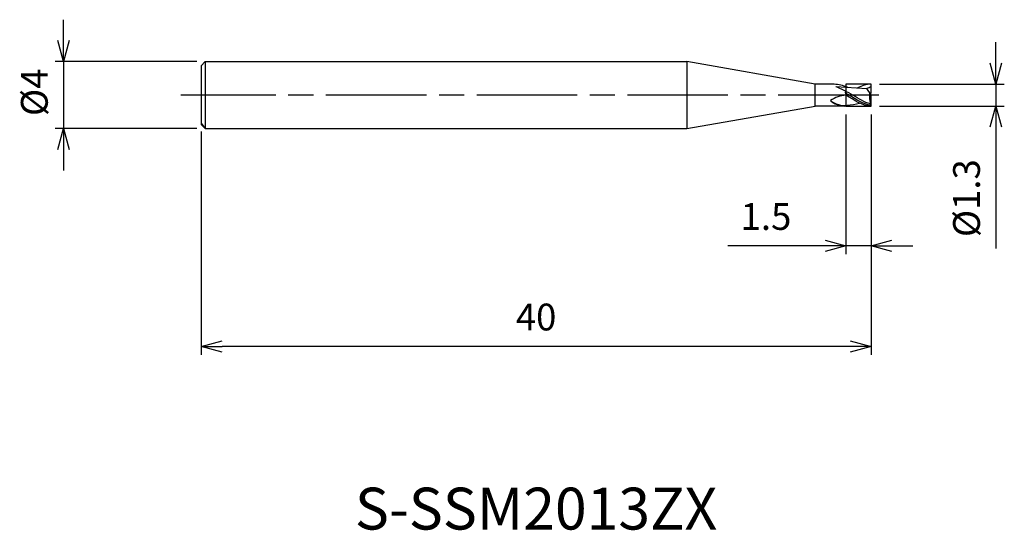
# Model space of a CAD drawing. Extents: x -50.8 to 8, y -26 to 4.5.
import ezdxf
from ezdxf.enums import TextEntityAlignment as Align

# ---------------------------------------------------------------- set-up
doc = ezdxf.new("R2010")
doc.units = 0
for name, pattern in [('AM_ISO08W050', [18, 12, -1.5, 3, -1.5]), ('AM_ISO08W050X2', [9, 6, -0.75, 1.5, -0.75]), ('AM_ISO09W050', [22.5, 12, -1.5, 3, -1.5, 3, -1.5])]:
    doc.linetypes.add(name, pattern=pattern)
doc.layers.get('0').update_dxf_attribs({"linetype": 'CONTINUOUS'})
doc.layers.get('DEFPOINTS').update_dxf_attribs({"linetype": 'CONTINUOUS'})
for name, color, linetype in [('AM_0', 7, 'CONTINUOUS'), ('AM_11', 3, 'AM_ISO09W050'), ('AM_5', 3, 'CONTINUOUS'), ('AM_6', 2, 'CONTINUOUS'), ('AM_7', 4, 'AM_ISO08W050')]:
    doc.layers.add(name, color=color, linetype=linetype)
doc.styles.add('ASAMI', font='simplex.shx', dxfattribs={"bigfont": 'EXTFONT.SHX'})
doc.styles.get("Standard").update_dxf_attribs({"font": 'simplex.shx', "bigfont": 'EXTFONT.SHX'})
doc.dimstyles.new('AM_JIS', dxfattribs={"dimscale": 0.5, "dimtxt": 3.2, "dimasz": 2.5, "dimexe": 1, "dimexo": 1, "dimgap": 1.5, "dimtad": 3, "dimdec": 3, "dimtxsty": 'ASAMI', "dimblk": 'OPEN30', "dimcen": 0, "dimclrd": 256, "dimclre": 256, "dimclrt": 2, "dimazin": 3, "dimtp": 0.1, "dimtm": 0.1, "dimtfac": 0.71, "dimtdec": 3, "dimtmove": 0, "dimatfit": 3, "dimtzin": 0})

# ---------------------------------------------------------------- blocks, each defined once
blk = doc.blocks.new('_OPEN30')
at = {"color": 0}
for p, q in [((-1, 0.268), (0, 0)), ((0, 0), (-1, -0.268)), ((0, 0), (-1, 0))]:
    blk.add_line(p, q, dxfattribs=at)
blk = doc.blocks.new('*D5')
at = {"layer": 'AM_5'}
for p, q in [((0, -1.15), (0, -15.5)), ((-40, -2.167), (-40, -15.5)), ((-1.25, -15), (-38.75, -15))]:
    blk.add_line(p, q, dxfattribs=at)
at = {"layer": 'DEFPOINTS', "color": 0}
for p in [(0, -0.65), (-40, -1.667), (-40, -15)]:
    blk.add_point(p, dxfattribs=at)
at = {"layer": 'AM_5', "xscale": 1.25, "yscale": 1.25, "zscale": 1.25, "rotation": 180}
blk.add_blockref('_OPEN30', (-40, -15), dxfattribs=at)
at = {"layer": 'AM_5', "xscale": 1.25, "yscale": 1.25, "zscale": 1.25}
blk.add_blockref('_OPEN30', (0, -15), dxfattribs=at)
at = {"layer": 'AM_5', "color": 2, "insert": (-20, -13.45), "char_height": 1.6, "attachment_point": 5, "style": 'ASAMI'}
blk.add_mtext('40', dxfattribs=at)
blk = doc.blocks.new('*D6')
at = {"layer": 'AM_5'}
for p, q in [((-1.5, -1.15), (-1.5, -9.5)), ((0, -1.15), (0, -9.5)), ((-2.75, -9), (-8.548, -9)), ((0, -9), (-1.5, -9)), ((1.25, -9), (2.5, -9))]:
    blk.add_line(p, q, dxfattribs=at)
at = {"layer": 'DEFPOINTS', "color": 0}
for p in [(-1.5, -0.65), (0, -0.65), (-1.5, -9)]:
    blk.add_point(p, dxfattribs=at)
at = {"layer": 'AM_5', "xscale": 1.25, "yscale": 1.25, "zscale": 1.25}
blk.add_blockref('_OPEN30', (-1.5, -9), dxfattribs=at)
at = {"layer": 'AM_5', "xscale": 1.25, "yscale": 1.25, "zscale": 1.25, "rotation": 180}
blk.add_blockref('_OPEN30', (0, -9), dxfattribs=at)
at = {"layer": 'AM_5', "color": 2, "insert": (-6.274, -7.45), "char_height": 1.6, "attachment_point": 5, "style": 'ASAMI'}
blk.add_mtext('1.5', dxfattribs=at)
blk = doc.blocks.new('*D7')
at = {"layer": 'AM_5'}
for p, q in [((7.456, 1.9), (7.456, 3.15)), ((0.5, 0.65), (7.956, 0.65)), ((7.456, 0.65), (7.456, -0.65)), ((0.5, -0.65), (7.956, -0.65)), ((7.456, -1.9), (7.456, -9.145))]:
    blk.add_line(p, q, dxfattribs=at)
at = {"layer": 'DEFPOINTS', "color": 0}
for p in [(0, 0.65), (0, -0.65), (7.456, -0.65)]:
    blk.add_point(p, dxfattribs=at)
at = {"layer": 'AM_5', "xscale": 1.25, "yscale": 1.25, "zscale": 1.25}
for p, rotation in [((7.456, 0.65), 270), ((7.456, -0.65), 90)]:
    blk.add_blockref('_OPEN30', p, dxfattribs=dict(at, rotation=rotation))
at = {"layer": 'AM_5', "color": 2, "insert": (5.906, -6.148), "char_height": 1.6, "attachment_point": 5, "rotation": 90, "style": 'ASAMI'}
blk.add_mtext('%%c1.3', dxfattribs=at)
blk = doc.blocks.new('*D8')
at = {"layer": 'AM_5'}
for p, q in [((-48.211, 3.25), (-48.211, 4.5)), ((-40.25, 2), (-48.711, 2)), ((-48.211, 2), (-48.211, -2)), ((-40.25, -2), (-48.711, -2)), ((-48.211, -3.25), (-48.211, -4.5))]:
    blk.add_line(p, q, dxfattribs=at)
at = {"layer": 'DEFPOINTS', "color": 0}
for p in [(-39.75, 2), (-48.211, -2), (-39.75, -2)]:
    blk.add_point(p, dxfattribs=at)
at = {"layer": 'AM_5', "xscale": 1.25, "yscale": 1.25, "zscale": 1.25}
for p, rotation in [((-48.211, 2), 270), ((-48.211, -2), 90)]:
    blk.add_blockref('_OPEN30', p, dxfattribs=dict(at, rotation=rotation))
at = {"layer": 'AM_5', "color": 2, "insert": (-49.75, 0.167), "char_height": 1.6, "attachment_point": 5, "rotation": 90, "style": 'ASAMI'}
blk.add_mtext('%%c4', dxfattribs=at)

msp = doc.modelspace()

# ---------------------------------------------------------------- linework, layer by layer
at = {"layer": 'AM_0'}
for p, q in [((-39.75, 2), (-40, 1.75)), ((-39.75, 2), (-11, 2)), ((-39.75, 2), (-39.75, -2)), ((-11, 2), (-11, -2)), ((-3.3438, 0.65), (-11, 2)), ((-40, 1.75), (-40, -1.75)), ((-2.202, 0.65), (-3.3438, 0.65)), ((-3.3438, -0.65), (-3.3438, 0.65)), ((0, 0.13), (0, 0.65)), ((-2.1055, 0.5227), (-0.2599, 0.3911)), ((-1.5293, 0.1384), (-1.5, 0.2277)), ((-1.5293, 0.1384), (-1.5, 0.0029)), ((0, 0.026), (-0.2599, 0.3911)), ((-0.037, 0.078), (0, 0.13)), ((-0.0116, -0.6153), (-0.0116, 0.0423)), ((0, -0.65), (0, 0.026)), ((-0.0414, -0.5302), (-0.0414, -0.5232)), ((-0.0116, -0.6153), (-0.0414, -0.5302)), ((-11, -2), (-3.3438, -0.65)), ((-1.6059, -0.65), (-3.3438, -0.65)), ((0, -0.65), (-0.0116, -0.6153)), ((-40, -1.6667), (-39.75, -2)), ((-39.75, -2), (-40, -1.75)), ((-39.75, -2), (-11, -2))]:
    msp.add_line(p, q, dxfattribs=at)
msp.add_arc((-2.4089, -2.1345), 2.7922, 69.054109, 85.750036, dxfattribs=at)
for centre, major_axis, ratio, start_param, end_param in [((-1.1924, -2.7063), (-0.3356, 2.706), 0.8880463, -0.0116515, 0.3960261), ((1.5668, 0.0027), (0, 1.9672), 0.848338, 1.4898745, 1.8414185), ((-1.1931, 1.8574), (0.7686, 2.4513), 0.686976, 2.8386602, 3.3626493), ((-1.517, 1.469), (0.1798, 2.08), 0.8048416, 2.6760909, 3.3039284), ((-1.8925, 6.6855), (0, 7.3135), 0.848338, 3.2172122, 3.3364512), ((-1.7098, 0.1622), (-0.2807, 0.7813), 0.8129008, 2.9226776, 3.2013024)]:
    msp.add_ellipse(centre, major_axis=major_axis, ratio=ratio, start_param=start_param, end_param=end_param, dxfattribs=at)
for points in [[(0, 0.65), (-0.2786, 0.65), (-0.5438, 0.5611), (-0.8025, 0.4298)], [(-2.1055, 0.5227), (-1.8271, 0.4164), (-1.4313, 0.1894), (-1.0857, 0)], [(-1.5293, 0.1384), (-1.4332, 0.0819), (-1.3703, 0.0409), (-1.3074, 0)], [(0, -0.65), (-0.5327, -0.65), (-1.0079, -0.3075), (-1.5, 0.0029)], [(-0.0116, -0.6153), (-0.4639, -0.5488), (-0.8856, -0.2744), (-1.3074, 0)], [(-0.0414, -0.5302), (-0.3993, -0.4239), (-0.7425, -0.212), (-1.0857, 0)], [(0, 0.5297), (-0.061, 0.4437), (-0.1657, 0.4068), (-0.2599, 0.3911)]]:
    msp.add_open_spline(points, degree=3, dxfattribs=at)
at = {"layer": 'AM_11'}
for p, q in [((0, 0.65), (-1.5, 0.65)), ((-1.5, 0.65), (-1.5, -0.65)), ((-1.5, -0.65), (0, -0.65))]:
    msp.add_line(p, q, dxfattribs=at)
at = {"layer": 'AM_7', "linetype": 'AM_ISO08W050X2'}
msp.add_line((0.4558, 0), (-41.2106, 0), dxfattribs=at)

# ---------------------------------------------------------------- texts
at = {"layer": 'AM_6'}
msp.add_text('S-SSM2013ZX', height=2.5, dxfattribs=at).set_placement((-20, -25), align=Align.MIDDLE)

# ---------------------------------------------------------------- dimensions: what is measured, and where the dimension line sits
at = {"layer": 'AM_5'}
dim = msp.add_linear_dim(base=(-48.2106, -2), p1=(-39.75, 2), p2=(-39.75, -2), angle=270, text='%%c<>', dimstyle='AM_JIS', override={"dimtmove": 2}, dxfattribs=at)
dim.commit()
dim.dimension.update_dxf_attribs({"geometry": '*D8', "text_midpoint": (-49.7503, 0.1672), "dimtype": 160})
dim = msp.add_linear_dim(base=(7.4558, -0.65), p1=(0, 0.65), p2=(0, -0.65), angle=90, text='%%c<>', dimstyle='AM_JIS', dxfattribs=at)
dim.commit()
dim.dimension.update_dxf_attribs({"geometry": '*D7', "text_midpoint": (5.9058, -6.1476)})
for base, p2, picture, middle in [((-40, -15), (-40, -1.6667), '*D5', (-20, -13.45)), ((-1.5, -9), (-1.5, -0.65), '*D6', (-6.2738, -7.45))]:
    dim = msp.add_linear_dim(base=base, p1=(0, -0.65), p2=p2, angle=0, dimstyle='AM_JIS', dxfattribs=at)
    dim.commit()
    dim.dimension.update_dxf_attribs({"geometry": picture, "text_midpoint": middle})

doc.saveas('drawing.dxf')
